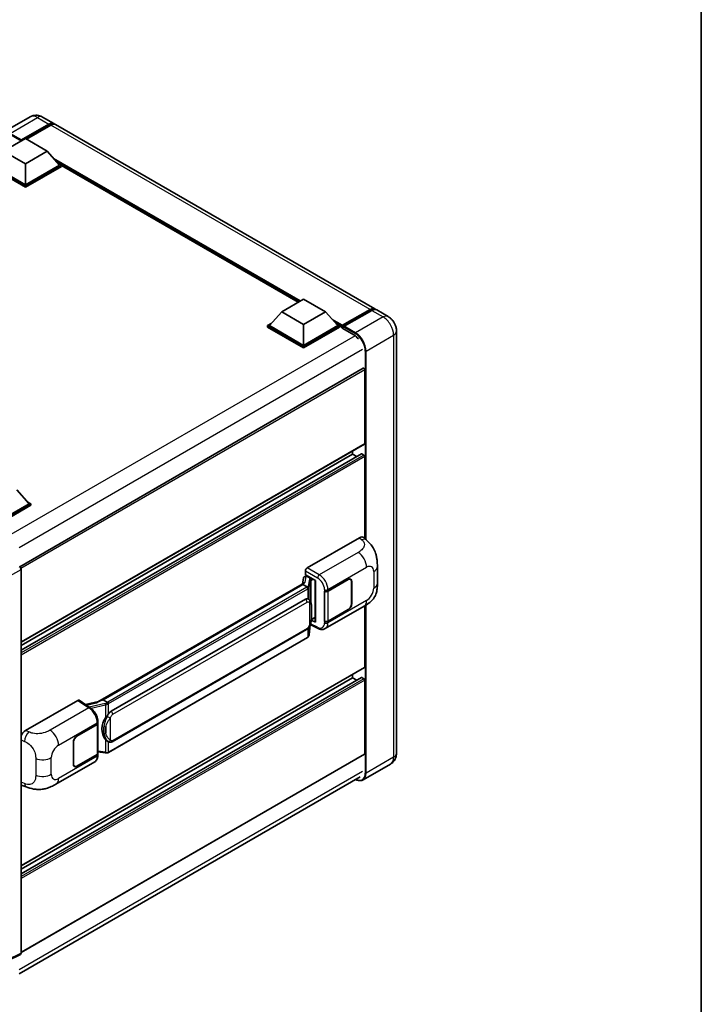
# Model space of a CAD drawing. Units: millimetres. Extents: x 0 to 9259, y 0 to 1124.
# Drawn here: x 1318 to 1564, y 189 to 544 of the extents above; entities that cross this region are included whole.
import ezdxf

# ---------------------------------------------------------------- set-up
doc = ezdxf.new("R2010")
doc.units = ezdxf.units.MM
doc.header["$LTSCALE"] = 4
for name, color, linetype, lineweight in [('Border (ISO)', 7, 'Continuous', 35), ('Visible (ISO)', 7, 'Continuous', 35), ('Visible Narrow (ISO)', 7, 'Continuous', 25)]:
    doc.layers.add(name, color=color, linetype=linetype, lineweight=lineweight)

# ---------------------------------------------------------------- blocks, each defined once
blk = doc.blocks.new('図面枠 tk図枠')
at = {"layer": 'Border (ISO)'}
blk.add_line((405.5, 289), (405.5, 8), dxfattribs=at)

msp = doc.modelspace()

# ---------------------------------------------------------------- linework, layer by layer
at = {"layer": 'Visible (ISO)'}
for p, q in [((1322.2684, 508.7602), (1312.3689, 503.0448)), ((1326.7129, 508.6722), (1330.7984, 506.3134)), ((1318.964, 500.1134), (1329.0206, 505.9196)), ((1319.1211, 500.4218), (1329.0206, 506.1373)), ((1329.6491, 505.7744), (1320.881, 500.7121)), ((1446.4496, 439.5421), (1331.4269, 505.9505)), ((1312.6786, 496.3756), (1320.5353, 500.9117)), ((1318.964, 500.1134), (1318.964, 500.1497)), ((1319.0582, 500.059), (1318.964, 500.1134)), ((1320.5353, 500.9117), (1328.3921, 496.3756)), ((1320.5353, 491.8396), (1312.6786, 496.3756)), ((1328.3921, 496.3756), (1320.5353, 491.8396)), ((1328.3921, 496.3756), (1332.8547, 491.3678)), ((1320.5353, 483.8923), (1307.5874, 491.3678)), ((1320.5353, 483.3843), (1307.5874, 490.8598)), ((1320.5353, 484.2552), (1308.2159, 491.3678)), ((1320.5353, 491.8396), (1320.5353, 484.2552)), ((1332.8547, 491.3678), (1320.5353, 484.2552)), ((1333.4832, 491.3678), (1320.5353, 483.8923)), ((1333.4832, 490.8598), (1320.5353, 483.3843)), ((1332.1886, 492.1152), (1333.4832, 491.3678)), ((1333.4832, 490.8598), (1333.4832, 491.3678)), ((1418.8344, 441.9762), (1333.4832, 491.2538)), ((1320.5353, 483.3843), (1320.5353, 483.8923)), ((1412.8677, 438.5314), (1420.7245, 443.0675)), ((1420.7245, 443.0675), (1428.5812, 438.5314)), ((1412.8677, 438.5314), (1408.4051, 433.5236)), ((1420.7245, 433.9953), (1412.8677, 438.5314)), ((1428.5812, 438.5314), (1420.7245, 433.9953)), ((1428.5812, 438.5314), (1433.0439, 433.5236)), ((1434.6612, 433.2624), (1444.7179, 439.0686)), ((1434.8038, 433.6687), (1444.6718, 439.366)), ((1445.3004, 439.0032), (1435.4009, 433.2877)), ((1451.1637, 436.8205), (1447.0782, 439.1793)), ((1407.7766, 433.5236), (1409.0712, 434.271)), ((1407.7766, 433.0155), (1407.7766, 433.5236)), ((1420.7245, 426.0481), (1407.7766, 433.5236)), ((1420.7245, 425.54), (1407.7766, 433.0155)), ((1420.7245, 426.411), (1408.4051, 433.5236)), ((1420.7245, 433.9953), (1420.7245, 426.411)), ((1433.0439, 433.5236), (1420.7245, 426.411)), ((1433.6724, 433.5236), (1420.7245, 426.0481)), ((1433.6724, 433.0155), (1420.7245, 425.54)), ((1432.3778, 434.271), (1433.6724, 433.5236)), ((1433.6724, 433.0155), (1433.6724, 433.5236)), ((1434.6152, 432.8652), (1433.6724, 433.4095)), ((1434.6152, 433.0155), (1434.6152, 433.3421)), ((1434.6152, 432.6526), (1434.6152, 433.1607)), ((1435.2437, 432.9792), (1434.7723, 433.2514)), ((1435.2437, 433.0155), (1435.2437, 432.9792)), ((1434.6152, 432.6526), (1438.8578, 430.2031)), ((1454.1985, 431.564), (1454.1985, 279.5142)), ((1420.7245, 425.54), (1420.7245, 426.0481)), ((1442.2497, 418.1591), (1318.4982, 346.7112)), ((1442.7862, 391.102), (1442.7862, 417.5928)), ((1442.6942, 390.8986), (1318.964, 319.4629)), ((1441.5844, 387.3775), (1318.964, 316.5826)), ((1438.3864, 387.2917), (1318.964, 318.3431)), ((1438.3864, 387.2917), (1438.3864, 388.4115)), ((1439.9111, 386.4114), (1438.3864, 387.2917)), ((1442.4719, 386.9288), (1441.7177, 387.3643)), ((1442.7862, 356.831), (1442.7862, 386.3845)), ((1317.3926, 374.3366), (1321.8552, 369.3288)), ((1321.8552, 369.3288), (1309.5359, 362.2162)), ((1322.4838, 369.3288), (1309.5359, 361.8533)), ((1321.1892, 370.0762), (1322.4838, 369.3288)), ((1322.4838, 368.8207), (1322.4838, 369.3288)), ((1322.4838, 368.8207), (1309.8501, 361.5267)), ((1422.044, 346.2852), (1440.8781, 357.1591)), ((1442.3941, 357.1863), (1443.4268, 356.2506)), ((1318.964, 345.7415), (1318.964, 207.4806)), ((1421.4159, 343.7452), (1421.4159, 345.1972)), ((1447.3205, 340.7943), (1447.3205, 346.7999)), ((1346.6817, 298.0217), (1421.0218, 340.9419)), ((1420.6787, 342.6061), (1420.3084, 340.5301)), ((1421.2105, 343.165), (1421.685, 343.2746)), ((1421.4159, 343.7452), (1424.9936, 341.6796)), ((1421.629, 343.2617), (1421.9412, 343.4419)), ((1422.0507, 343.2045), (1423.3078, 342.4787)), ((1424.8634, 341.7548), (1424.8634, 326.8896)), ((1424.9936, 341.6796), (1424.9936, 326.7172)), ((1429.5035, 337.8909), (1436.8151, 342.1122)), ((1429.5398, 337.8392), (1436.8151, 342.0396)), ((1437.6595, 342.1233), (1437.382, 342.2835)), ((1438.0093, 341.3502), (1438.0093, 333.3666)), ((1438.0722, 341.3864), (1438.0722, 333.4029)), ((1420.4794, 340.3014), (1348.499, 298.7436)), ((1420.4794, 340.3014), (1420.5023, 340.4338)), ((1422.0398, 339.4005), (1420.4794, 340.3014)), ((1428.246, 337.8906), (1428.2687, 337.8784)), ((1428.246, 327.004), (1428.246, 337.8906)), ((1428.2827, 337.8392), (1428.3124, 337.8564)), ((1428.2827, 327.0978), (1428.2827, 337.8392)), ((1351.3746, 294.6157), (1421.375, 335.0305)), ((1422.4263, 335.0641), (1422.4096, 335.0738)), ((1428.5573, 324.396), (1442.5008, 332.4463)), ((1436.8151, 331.2256), (1429.5035, 327.0042)), ((1436.8151, 331.2982), (1429.5398, 327.0978)), ((1442.7862, 310.541), (1442.7862, 332.6133)), ((1424.9936, 326.7172), (1423.5037, 327.4612)), ((1423.5172, 327.5676), (1423.5356, 327.5846)), ((1423.5268, 327.5765), (1424.8634, 328.3482)), ((1428.3487, 327.0633), (1428.246, 327.004)), ((1428.2687, 326.9918), (1428.246, 327.004)), ((1351.819, 283.6488), (1421.8195, 324.0635)), ((1422.7374, 322.1608), (1423.0641, 325.7234)), ((1423.1284, 325.8812), (1425.9666, 324.4637)), ((1422.1298, 321.1452), (1350.4358, 279.7526)), ((1442.6942, 310.3376), (1318.964, 238.9019)), ((1441.5844, 306.8165), (1318.964, 236.0216)), ((1438.3864, 306.7307), (1318.964, 237.7821)), ((1438.3864, 306.7307), (1438.3864, 307.8505)), ((1439.9111, 305.8504), (1438.3864, 306.7307)), ((1442.4719, 306.3678), (1441.7177, 306.8033)), ((1442.7862, 279.3327), (1442.7862, 305.8235)), ((1320.5578, 287.6921), (1339.3919, 298.566)), ((1339.8513, 298.6006), (1343.9087, 295.919)), ((1346.8535, 298.1209), (1342.1749, 297.065)), ((1348.1616, 298.6679), (1348.499, 298.7436)), ((1348.499, 298.7436), (1350.0594, 297.8426)), ((1346.6492, 290.2675), (1346.6492, 290.8263)), ((1339.0772, 285.6832), (1346.3888, 289.9046)), ((1339.0772, 285.6107), (1346.3526, 289.8111)), ((1346.6129, 290.1224), (1346.6129, 279.4325)), ((1337.8201, 275.5224), (1337.8201, 283.5059)), ((1337.883, 275.5587), (1337.883, 283.5422)), ((1350.3233, 283.6592), (1350.3066, 283.6688)), ((1442.6942, 279.1293), (1318.964, 207.6936)), ((1346.3526, 279.0696), (1339.0772, 274.8692)), ((1346.3888, 279.018), (1339.0772, 274.7966)), ((1346.6129, 280.0442), (1349.3, 279.6547)), ((1346.6492, 278.8221), (1346.6492, 279.3809)), ((1331.5506, 268.3892), (1345.4941, 276.4394)), ((1338.2328, 274.7855), (1337.9552, 274.9458)), ((1452.0525, 275.6211), (1442.1531, 269.9056)), ((1318.2313, 200.0804), (1441.1721, 271.0604)), ((1319.3444, 267.888), (1320.8201, 267.3632)), ((1318.7643, 207.0653), (1313.8856, 204.6288))]:
    msp.add_line(p, q, dxfattribs=at)
for centre, major_axis, ratio, start_param, end_param in [((1329.0206, 503.2342), (1.7778, 3.0792), 0.57735027, 6.10547471, 7.06858347), ((1329.0206, 503.2342), (1.6444, 2.8483), 0.57735027, 0.02962637, 0.78539816), ((1329.6491, 502.8713), (1.7778, 3.0792), 0.57735027, 0, 0.78539816), ((1319.1211, 500.2404), (0.1111, 0.1925), 0.57735027, 0.78539816, 2.35619449), ((1444.6718, 436.4629), (1.7778, 3.0792), 0.57735027, 6.10547471, 7.06858347), ((1445.3004, 436.1001), (1.7778, 3.0792), 0.57735027, 0, 0.78539816), ((1434.8038, 433.451), (0.1333, 0.2309), 0.57735027, 0.78539816, 2.35619449), ((1434.7723, 433.0699), (-0.1111, 0.1925), 0.57735027, 5.49778714, 7.06858347), ((1435.4009, 433.1062), (-0.1111, -0.1925), 0.57735027, 3.92699082, 5.49778714), ((1438.8578, 426.7557), (2.1111, -3.6566), 0.57735027, 1.78638258, 2.35619449), ((1442.4719, 417.7742), (-0.2222, 0.3849), 0.57735027, 3.92699082, 6.28318531), ((1442.4719, 391.2835), (0.2222, -0.3849), 0.57735027, 0, 0.78539816), ((1441.7177, 387.1465), (-0.1333, 0.2309), 0.57735027, 5.49778714, 6.28318531), ((1442.4719, 386.5659), (-0.2222, 0.3849), 0.57735027, 3.92699082, 5.49778714), ((1440.8653, 354.973), (1.3865, 2.3188), 0.57333637, 6.16912861, 7.08294563), ((1318.335, 346.1038), (-0.4444, 0.7698), 0.5780539, 3.9275998, 5.49717816), ((1422.0448, 345.5594), (-0.4444, -0.7698), 0.5780539, 3.9275998, 5.49717816), ((1424.8736, 341.113), (-4.3717, -0.7541), 0.21633748, 5.61025527, 6.20624454), ((1421.6263, 342.8568), (-0.8769, -0.6329), 0.60953579, 5.67908615, 5.72119938), ((1421.5318, 342.327), (-0.6733, 0.6402), 0.8492429, 5.1814121, 6.75220843), ((1421.9585, 342.4255), (-0.3279, 0.8322), 0.65380937, 5.5951678, 6.18580465), ((1423.2617, 342.0892), (0.1639, -0.4161), 0.65380937, 0.88277882, 2.45357514), ((1436.8151, 340.6607), (0.8889, 1.5396), 0.57735027, 5.49778714, 7.06858347), ((1436.8151, 340.6607), (0.8444, 1.4626), 0.57735027, 5.49778714, 7.06858347), ((1428.8749, 338.2537), (0.8889, 0), 0.57735027, 3.9618974, 5.49778714), ((1428.9112, 338.2021), (-0.8889, 0), 0.57735027, 0.78539816, 2.35619449), ((1421.375, 329.569), (-0.6801, -5.6218), 0.40142867, 3.06684122, 3.43431766), ((1436.8151, 332.6772), (0.8889, 1.5396), 0.57735027, 3.92699082, 5.49778714), ((1436.8151, 332.6772), (-0.8444, -1.4626), 0.57735027, 0.78539816, 2.35619449), ((1423.2617, 327.9366), (0.2648, -0.3596), 0.48800029, 0.05438476, 0.7310134), ((1425.3078, 326.8986), (0.4444, 0.013), 0.55686057, 3.12531633, 3.9107145), ((1428.8749, 327.3671), (-0.8889, 0), 0.57735027, 0.82030475, 2.35619449), ((1428.9112, 327.4606), (0.8889, 0), 0.57735027, 3.92699082, 5.49778714), ((1442.4719, 310.7225), (0.2222, -0.3849), 0.57735027, 0, 0.78539816), ((1441.7177, 306.5856), (-0.1333, 0.2309), 0.57735027, 5.49778714, 6.28318531), ((1442.4719, 306.0049), (-0.2222, 0.3849), 0.57735027, 3.92699082, 5.49778714), ((1339.3911, 297.8393), (0.445, 0.7707), 0.5766475, 6.24832118, 7.06797448), ((1344.6076, 294.7714), (4.2774, 3.8003), 0.24152145, 0.41117356, 1.00716283), ((1351.3746, 289.1543), (-0.6801, -5.6218), 0.40142867, 3.43431766, 3.80179411), ((1352.5193, 288.4934), (-0.4069, -5.4545), 0.80430597, 4.02238856, 5.58737002), ((1320.5706, 285.5208), (-1.3783, -2.3028), 0.58101844, 3.94848943, 4.932504), ((1345.724, 290.174), (0.8889, 0), 0.57735027, 5.49778714, 6.15636264), ((1345.7603, 290.2675), (0.8889, 0), 0.57735027, 5.49778714, 6.28318531), ((1339.0772, 284.2317), (-0.8889, -1.5396), 0.57735027, 3.92699082, 5.49778714), ((1339.0772, 284.2317), (0.8444, 1.4626), 0.57735027, 0.78539816, 2.35619449), ((1345.724, 279.4325), (0.8889, 0), 0.57735027, 5.49778714, 6.28318531), ((1345.7603, 279.3809), (0.8889, 0), 0.57735027, 5.49778714, 6.56987888), ((1442.4719, 279.5142), (0.2222, -0.3849), 0.57735027, 0, 0.78539816), ((1339.0772, 276.2482), (-0.8889, -1.5396), 0.57735027, 5.49778714, 7.06858347), ((1339.0772, 276.2482), (-0.8444, -1.4626), 0.57735027, 5.49778714, 7.06858347), ((1320.5706, 270.2822), (-1.3865, -2.3188), 0.57333637, 6.09893106, 6.397242), ((1318.335, 207.8446), (0.445, -0.7707), 0.5766475, 6.24832118, 7.06797448)]:
    msp.add_ellipse(centre, major_axis=major_axis, ratio=ratio, start_param=start_param, end_param=end_param, dxfattribs=at)
for points, knots in [([(1326.7129, 508.6722), (1326.5074, 508.7908), (1326.2855, 508.9006), (1325.8007, 509.0918), (1325.5376, 509.1734), (1324.9648, 509.2892), (1324.6547, 509.3232), (1323.9959, 509.316), (1323.647, 509.2739), (1322.9457, 509.0904), (1322.5942, 508.9483), (1322.2684, 508.7602)], [3.141592654, 3.141592654, 3.141592654, 3.141592654, 3.298672286, 3.298672286, 3.455751919, 3.455751919, 3.612831552, 3.612831552, 3.769911184, 3.769911184, 3.926990817, 3.926990817, 3.926990817, 3.926990817]), ([(1444.7179, 439.0686), (1444.8401, 439.1392), (1444.9634, 439.1993), (1445.2099, 439.2965), (1445.3331, 439.3336), (1445.577, 439.3829), (1445.6978, 439.3951), (1445.934, 439.3925), (1446.0494, 439.3777), (1446.1789, 439.3438), (1446.1979, 439.3384), (1446.2168, 439.3325)], [1.570796327, 1.570796327, 1.570796327, 1.570796327, 1.727875959, 1.727875959, 1.884955592, 1.884955592, 2.042035225, 2.042035225, 2.199114858, 2.199114858, 2.226350272, 2.226350272, 2.226350272, 2.226350272]), ([(1454.1985, 431.564), (1454.1985, 432.0384), (1454.1365, 432.4743), (1453.9379, 433.2948), (1453.8001, 433.6797), (1453.4622, 434.4118), (1453.2618, 434.7589), (1452.7967, 435.4176), (1452.5323, 435.7293), (1451.921, 436.3116), (1451.5746, 436.5833), (1451.1637, 436.8205)], [4.71238898, 4.71238898, 4.71238898, 4.71238898, 5.02654825, 5.02654825, 5.34070751, 5.34070751, 5.65486678, 5.65486678, 5.96902604, 5.96902604, 6.28318531, 6.28318531, 6.28318531, 6.28318531]), ([(1443.4268, 356.2506), (1443.7151, 355.9895), (1444.0724, 355.6701), (1444.7024, 354.9934), (1444.9921, 354.6372), (1445.6278, 353.7503), (1445.9725, 353.183), (1446.4034, 352.2578), (1446.5301, 351.9481), (1446.782, 351.2287), (1446.8982, 350.8117), (1447.0941, 349.9359), (1447.1679, 349.4725), (1447.307, 348.2564), (1447.3205, 347.4689), (1447.3205, 346.7999)], [0, 0, 0, 0, 0.18362486, 0.18362486, 0.36333296, 0.36333296, 0.60386192, 0.60386192, 0.71569796, 0.71569796, 0.86115341, 0.86115341, 1.02941414, 1.02941414, 1.30785701, 1.30785701, 1.30785701, 1.30785701]), ([(1447.3205, 340.7943), (1447.3205, 340.1478), (1447.3092, 339.4276), (1447.1745, 338.3147), (1447.1026, 337.8929), (1446.9363, 337.2286), (1446.8657, 336.9895), (1446.6908, 336.5055), (1446.5839, 336.2574), (1446.3008, 335.7176), (1446.1101, 335.426), (1445.7207, 334.9266), (1445.5214, 334.7071), (1445.0029, 334.1911), (1444.6784, 333.9152), (1443.7593, 333.2), (1443.1056, 332.7955), (1442.5008, 332.4463)], [0, 0, 0, 0, 0.26907114, 0.26907114, 0.43224894, 0.43224894, 0.52213259, 0.52213259, 0.61371232, 0.61371232, 0.72841245, 0.72841245, 0.83295305, 0.83295305, 0.995563, 0.995563, 1.28301074, 1.28301074, 1.28301074, 1.28301074]), ([(1422.3445, 338.8458), (1422.3446, 338.8466), (1422.3447, 338.8475), (1422.3496, 338.8974), (1422.3463, 338.9497), (1422.3233, 339.0578), (1422.3032, 339.1127), (1422.2484, 339.2151), (1422.2143, 339.2618), (1422.1368, 339.341), (1422.0941, 339.3728), (1422.0497, 339.3952)], [-0.0778087689, -0.0778087689, -0.0778087689, -0.0778087689, -0.0774791395, -0.0774791395, -0.0585788033, -0.0585788033, -0.0389062325, -0.0389062325, -0.0193765361, -0.0193765361, 0, 0, 0, 0]), ([(1422.8685, 334.7093), (1422.8451, 334.7342), (1422.8206, 334.759), (1422.7695, 334.8083), (1422.7429, 334.8328), (1422.6871, 334.8813), (1422.6579, 334.9053), (1422.5969, 334.9525), (1422.565, 334.9756), (1422.4981, 335.0208), (1422.4631, 335.0429), (1422.4263, 335.0641)], [-0.1703054541, -0.1703054541, -0.1703054541, -0.1703054541, -0.1584465752, -0.1584465752, -0.1465876964, -0.1465876964, -0.1347288175, -0.1347288175, -0.1228699387, -0.1228699387, -0.1110110598, -0.1110110598, -0.1110110598, -0.1110110598]), ([(1423.627, 331.8776), (1423.6242, 332.0656), (1423.6195, 332.2508), (1423.6012, 332.6186), (1423.5877, 332.8013), (1423.5436, 333.1684), (1423.5133, 333.3527), (1423.4208, 333.7298), (1423.3589, 333.9226), (1423.1732, 334.3159), (1423.0482, 334.5188), (1422.8685, 334.7093)], [-0.42564821, -0.42564821, -0.42564821, -0.42564821, -0.340518568, -0.340518568, -0.255388926, -0.255388926, -0.170259284, -0.170259284, -0.085129642, -0.085129642, 0, 0, 0, 0]), ([(1423.627, 329.5491), (1423.629, 329.7193), (1423.6306, 329.8871), (1423.633, 330.2169), (1423.6338, 330.379), (1423.6346, 330.6969), (1423.6346, 330.8526), (1423.6338, 331.1575), (1423.633, 331.3066), (1423.6306, 331.5977), (1423.629, 331.7397), (1423.627, 331.8776)], [-0.318622721, -0.318622721, -0.318622721, -0.318622721, -0.254898176, -0.254898176, -0.191173632, -0.191173632, -0.127449088, -0.127449088, -0.063724544, -0.063724544, 0, 0, 0, 0]), ([(1423.032, 325.6506), (1423.1628, 325.9405), (1423.2528, 326.224), (1423.3943, 326.7792), (1423.4445, 327.0494), (1423.522, 327.5784), (1423.5492, 327.8378), (1423.5893, 328.3463), (1423.6021, 328.5955), (1423.6197, 329.0818), (1423.6243, 329.319), (1423.627, 329.5491)], [-0.425024641, -0.425024641, -0.425024641, -0.425024641, -0.340019712, -0.340019712, -0.255014784, -0.255014784, -0.170009856, -0.170009856, -0.085004928, -0.085004928, 0, 0, 0, 0]), ([(1421.8195, 324.0635), (1421.9727, 324.152), (1422.1004, 324.2593), (1422.3144, 324.472), (1422.4032, 324.5801), (1422.5635, 324.7961), (1422.6338, 324.9032), (1422.7622, 325.1152), (1422.8207, 325.2209), (1422.9297, 325.4313), (1422.9801, 325.5361), (1423.0288, 325.6435), (1423.0304, 325.647), (1423.032, 325.6506)], [-0.170496085, -0.170496085, -0.170496085, -0.170496085, -0.1375677, -0.1375677, -0.103468483, -0.103468483, -0.069369266, -0.069369266, -0.035270049, -0.035270049, -0.001170832, -0.001170832, 0, 0, 0, 0]), ([(1428.5573, 324.396), (1428.4008, 324.3056), (1428.233, 324.2353), (1427.8871, 324.137), (1427.7091, 324.1089), (1427.3524, 324.0911), (1427.1737, 324.1013), (1426.8202, 324.1543), (1426.6453, 324.197), (1426.3014, 324.3104), (1426.1323, 324.381), (1425.9666, 324.4637)], [0.785398163, 0.785398163, 0.785398163, 0.785398163, 0.935496479, 0.935496479, 1.085594795, 1.085594795, 1.23569311, 1.23569311, 1.385791426, 1.385791426, 1.535889742, 1.535889742, 1.535889742, 1.535889742]), ([(1422.1298, 321.1452), (1422.1407, 321.1515), (1422.1516, 321.1579), (1422.1731, 321.171), (1422.1838, 321.1777), (1422.205, 321.1912), (1422.2155, 321.1981), (1422.2363, 321.2121), (1422.2466, 321.2193), (1422.267, 321.2338), (1422.2771, 321.2412), (1422.2871, 321.2487)], [4.71238898, 4.71238898, 4.71238898, 4.71238898, 4.738118847, 4.738118847, 4.763848714, 4.763848714, 4.789578581, 4.789578581, 4.815308448, 4.815308448, 4.841038315, 4.841038315, 4.841038315, 4.841038315]), ([(1422.3445, 321.4272), (1422.3446, 321.4264), (1422.3447, 321.4257), (1422.3496, 321.3835), (1422.3463, 321.3462), (1422.325, 321.2874), (1422.3088, 321.2649), (1422.2871, 321.2487)], [-0.0003297628, -0.0003297628, -0.0003297628, -0.0003297628, 0, 0, 0.0189079865, 0.0189079865, 0.0357441925, 0.0357441925, 0.0357441925, 0.0357441925]), ([(1422.304, 321.2637), (1422.3514, 321.3138), (1422.3959, 321.3662), (1422.4781, 321.4752), (1422.5158, 321.5318), (1422.5836, 321.6489), (1422.6137, 321.7093), (1422.6652, 321.8336), (1422.6867, 321.8974), (1422.7197, 322.0275), (1422.7313, 322.0938), (1422.7374, 322.1608)], [-1.489339836, -1.489339836, -1.489339836, -1.489339836, -1.362514136, -1.362514136, -1.235688435, -1.235688435, -1.108862734, -1.108862734, -0.982037034, -0.982037034, -0.855211333, -0.855211333, -0.855211333, -0.855211333]), ([(1346.6492, 290.8263), (1346.6492, 291.1996), (1346.6016, 291.5847), (1346.4253, 292.3589), (1346.2963, 292.748), (1345.969, 293.5058), (1345.7707, 293.8743), (1345.3185, 294.5649), (1345.0647, 294.887), (1344.5156, 295.461), (1344.2203, 295.7131), (1343.9087, 295.919)], [0, 0, 0, 0, 0.30717795, 0.30717795, 0.6143559, 0.6143559, 0.92153385, 0.92153385, 1.22871179, 1.22871179, 1.53588974, 1.53588974, 1.53588974, 1.53588974]), ([(1350.3917, 297.3038), (1350.3916, 297.3046), (1350.3915, 297.3053), (1350.3849, 297.3485), (1350.3718, 297.3952), (1350.3332, 297.4943), (1350.3076, 297.546), (1350.2474, 297.6453), (1350.2135, 297.6921), (1350.1418, 297.7747), (1350.1047, 297.8097), (1350.0684, 297.8368)], [-0.0003297628, -0.0003297628, -0.0003297628, -0.0003297628, 0, 0, 0.0189079865, 0.0189079865, 0.0385885202, 0.0385885202, 0.0581261217, 0.0581261217, 0.0775105008, 0.0775105008, 0.0775105008, 0.0775105008]), ([(1349.3947, 292.2178), (1349.5528, 292.4212), (1349.7217, 292.6453), (1350.1093, 293.1687), (1350.3299, 293.4714), (1350.5278, 293.7622)], [0.251927497, 0.251927497, 0.251927497, 0.251927497, 0.346143771, 0.346143771, 0.465492697, 0.465492697, 0.465492697, 0.465492697]), ([(1350.3068, 283.6689), (1350.1718, 283.7469), (1350.0314, 283.8555), (1349.7217, 284.1402), (1349.5528, 284.326), (1349.3947, 284.5167)], [1.13986773, 1.13986773, 1.13986773, 1.13986773, 1.216302642, 1.216302642, 1.310518917, 1.310518917, 1.310518917, 1.310518917]), ([(1350.3233, 283.6592), (1350.3921, 283.6194), (1350.4671, 283.5825), (1350.6317, 283.5185), (1350.7214, 283.4916), (1350.9168, 283.455), (1351.0232, 283.4453), (1351.2479, 283.4531), (1351.3656, 283.4709), (1351.6, 283.5386), (1351.7157, 283.5891), (1351.819, 283.6488)], [-0.11101106, -0.11101106, -0.11101106, -0.11101106, -0.088808848, -0.088808848, -0.066606636, -0.066606636, -0.044404424, -0.044404424, -0.022202212, -0.022202212, 0, 0, 0, 0]), ([(1345.4941, 276.4394), (1345.6563, 276.5331), (1345.8046, 276.6497), (1346.0633, 276.9156), (1346.1737, 277.0644), (1346.3569, 277.3811), (1346.4299, 277.549), (1346.5432, 277.8963), (1346.5837, 278.0758), (1346.6367, 278.4432), (1346.6492, 278.6311), (1346.6492, 278.8221)], [-0.785398163, -0.785398163, -0.785398163, -0.785398163, -0.628318531, -0.628318531, -0.471238898, -0.471238898, -0.314159265, -0.314159265, -0.157079633, -0.157079633, 0, 0, 0, 0]), ([(1349.3, 279.6547), (1349.3648, 279.6453), (1349.4295, 279.6377), (1349.5579, 279.6259), (1349.6217, 279.6218), (1349.7476, 279.6173), (1349.8097, 279.6169), (1349.9319, 279.62), (1349.992, 279.6236), (1350.1096, 279.6348), (1350.1672, 279.6425), (1350.2235, 279.6525)], [0.855211333, 0.855211333, 0.855211333, 0.855211333, 0.984372553, 0.984372553, 1.113533773, 1.113533773, 1.242694993, 1.242694993, 1.371856212, 1.371856212, 1.501017432, 1.501017432, 1.501017432, 1.501017432]), ([(1350.3917, 279.8852), (1350.3916, 279.8844), (1350.3915, 279.8835), (1350.3849, 279.8346), (1350.3718, 279.7917), (1350.3332, 279.7192), (1350.3076, 279.6908), (1350.2605, 279.6626), (1350.2424, 279.6559), (1350.2235, 279.6525)], [-0.0778087689, -0.0778087689, -0.0778087689, -0.0778087689, -0.0774791395, -0.0774791395, -0.0585788033, -0.0585788033, -0.0389062325, -0.0389062325, -0.0279382932, -0.0279382932, -0.0279382932, -0.0279382932]), ([(1350.2595, 279.6635), (1350.2717, 279.6688), (1350.2837, 279.6743), (1350.3077, 279.6855), (1350.3197, 279.6912), (1350.3434, 279.7028), (1350.3551, 279.7088), (1350.3785, 279.7209), (1350.39, 279.7271), (1350.413, 279.7397), (1350.4244, 279.7461), (1350.4358, 279.7526)], [4.579355382, 4.579355382, 4.579355382, 4.579355382, 4.605962102, 4.605962102, 4.632568821, 4.632568821, 4.659175541, 4.659175541, 4.685782261, 4.685782261, 4.71238898, 4.71238898, 4.71238898, 4.71238898]), ([(1452.0525, 275.6211), (1452.3783, 275.8092), (1452.6772, 276.0426), (1453.1867, 276.5582), (1453.3976, 276.8393), (1453.7332, 277.4062), (1453.8588, 277.6918), (1454.0449, 278.2457), (1454.1058, 278.5144), (1454.1826, 279.0299), (1454.1985, 279.2769), (1454.1985, 279.5142)], [3.926990817, 3.926990817, 3.926990817, 3.926990817, 4.08407045, 4.08407045, 4.241150082, 4.241150082, 4.398229715, 4.398229715, 4.555309348, 4.555309348, 4.71238898, 4.71238898, 4.71238898, 4.71238898]), ([(1442.1531, 269.9056), (1442.0018, 269.8183), (1441.8386, 269.7517), (1441.4953, 269.6619), (1441.3151, 269.6386), (1440.9441, 269.6346), (1440.7531, 269.6537), (1440.3652, 269.7321), (1440.1682, 269.7914), (1439.812, 269.9319), (1439.6532, 270.0063), (1439.4948, 270.092)], [2.35619449, 2.35619449, 2.35619449, 2.35619449, 2.513274123, 2.513274123, 2.670353756, 2.670353756, 2.827433388, 2.827433388, 2.984513021, 2.984513021, 3.110002899, 3.110002899, 3.110002899, 3.110002899]), ([(1331.5506, 268.3892), (1331.032, 268.0897), (1330.4206, 267.753), (1329.256, 267.2316), (1328.6832, 267.0124), (1327.5837, 266.6985), (1327.0597, 266.5888), (1326.0208, 266.4668), (1325.4988, 266.451), (1324.4832, 266.4909), (1323.9806, 266.5461), (1322.5648, 266.7802), (1321.6368, 267.0727), (1320.8201, 267.3632)], [0, 0, 0, 0, 0.24648635, 0.24648635, 0.47055558, 0.47055558, 0.64899431, 0.64899431, 0.82358511, 0.82358511, 1.00416753, 1.00416753, 1.34397561, 1.34397561, 1.34397561, 1.34397561])]:
    msp.add_open_spline(points, degree=3, knots=knots, dxfattribs=at)
for points in [[(1422.0497, 339.3952), (1422.0461, 339.397), (1422.0428, 339.3988), (1422.0398, 339.4005)], [(1422.2218, 335.1547), (1422.293, 335.1324), (1422.3553, 335.105), (1422.4097, 335.0736)], [(1350.0594, 297.8426), (1350.0624, 297.8409), (1350.0655, 297.8389), (1350.0684, 297.8368)]]:
    msp.add_open_spline(points, degree=3, dxfattribs=at)
at = {"layer": 'Visible Narrow (ISO)'}
for p, q in [((1315.0356, 502.7806), (1324.9351, 508.4961)), ((1324.9351, 508.4961), (1329.0206, 506.1373)), ((1329.4606, 505.6656), (1329.0206, 505.9196)), ((1444.6718, 439.366), (1329.6491, 505.7744)), ((1314.8785, 502.5084), (1318.964, 500.1497)), ((1319.1211, 500.4218), (1315.0356, 502.7806)), ((1419.6245, 442.4324), (1330.7233, 493.7596)), ((1419.2474, 442.2147), (1331.5226, 492.8627)), ((1418.9646, 442.0514), (1332.122, 492.19)), ((1434.7723, 433.2514), (1444.829, 439.0576)), ((1449.3859, 436.6444), (1439.4864, 430.9289)), ((1444.829, 439.0576), (1445.1118, 438.8943)), ((1445.3004, 439.0032), (1449.3859, 436.6444)), ((1434.8038, 433.6687), (1430.9125, 435.9154)), ((1434.6152, 433.3421), (1431.7117, 435.0184)), ((1434.6152, 433.0155), (1432.3112, 434.3457)), ((1435.2437, 433.0155), (1439.3293, 430.6567)), ((1439.4864, 430.9289), (1435.4009, 433.2877)), ((1439.2968, 429.9122), (1315.3462, 358.3493)), ((1443.2576, 424.3969), (1453.1571, 430.1124)), ((1453.1571, 430.1124), (1453.1571, 278.0626)), ((1442.0005, 424.9413), (1318.3047, 353.5254)), ((1442.9434, 424.3969), (1442.9434, 356.6887)), ((1443.2576, 356.4039), (1443.2576, 424.3969)), ((1442.7862, 417.5928), (1318.9084, 346.0719)), ((1442.7862, 391.102), (1318.964, 319.6132)), ((1441.7177, 387.3643), (1318.964, 316.4924)), ((1442.4719, 386.9288), (1318.964, 315.6214)), ((1442.7862, 386.3845), (1318.964, 314.8957)), ((1440.8781, 357.1591), (1441.7022, 356.4124)), ((1440.3882, 351.8629), (1426.3857, 343.7785)), ((1314.0853, 342.9248), (1318.964, 345.7415)), ((1421.4159, 345.1972), (1425.7576, 342.6905)), ((1426.3857, 343.7785), (1422.044, 346.2852)), ((1429.5035, 338.4497), (1443.4212, 346.4851)), ((1446.0188, 344.9854), (1446.0188, 338.9799)), ((1421.3532, 341.1128), (1421.7124, 343.1264)), ((1421.7124, 343.1264), (1422.0507, 343.2045)), ((1422.0507, 343.2045), (1422.2016, 343.2916)), ((1422.8354, 342.1827), (1422.3851, 339.6584)), ((1422.7382, 339.2407), (1423.1884, 341.7651)), ((1423.1884, 341.7651), (1423.1884, 334.2705)), ((1423.3078, 342.4787), (1423.2227, 342.4591)), ((1423.4586, 342.5658), (1423.3078, 342.4787)), ((1423.4466, 341.8779), (1423.5759, 341.9078)), ((1423.4466, 333.6208), (1423.4466, 341.8779)), ((1423.5759, 341.9078), (1424.0872, 342.2029)), ((1436.7522, 342.0759), (1436.8151, 342.0396)), ((1438.0076, 341.4237), (1438.0722, 341.3864)), ((1348.1616, 298.6679), (1420.5023, 340.4338)), ((1421.9075, 339.3115), (1350.2135, 297.919)), ((1350.5278, 297.3747), (1422.2218, 338.7672)), ((1422.2218, 338.7672), (1422.2218, 335.1547)), ((1422.7382, 334.8366), (1422.7382, 339.2407)), ((1428.2687, 338.4372), (1428.2687, 337.8784)), ((1429.5035, 337.8909), (1429.5035, 338.4497)), ((1429.5398, 327.0978), (1429.5398, 337.8392)), ((1352.0031, 293.527), (1422.0036, 333.9418)), ((1422.8504, 333.7366), (1422.8504, 325.6534)), ((1443.4212, 334.4808), (1429.5035, 326.4454)), ((1438.0722, 333.4029), (1438.0093, 333.4392)), ((1423.6249, 329.5238), (1423.6249, 331.8288)), ((1436.7522, 331.2619), (1436.8151, 331.2256)), ((1442.9434, 332.7074), (1442.9434, 272.3471)), ((1443.2576, 272.3471), (1443.2576, 332.9011)), ((1423.5759, 327.7552), (1423.5343, 327.7167)), ((1424.8634, 328.4985), (1423.5759, 327.7552)), ((1428.2687, 326.9918), (1428.2687, 326.433)), ((1429.5035, 326.4454), (1429.5035, 327.0042)), ((1422.0036, 324.4705), (1352.0031, 284.0557)), ((1422.2218, 324.3801), (1422.2218, 321.3486)), ((1423.0624, 325.7195), (1422.7382, 322.1834)), ((1422.7382, 322.1834), (1422.7382, 325.0768)), ((1425.7576, 324.8836), (1423.2229, 326.1495)), ((1422.2218, 321.3486), (1350.5278, 279.9561)), ((1442.7862, 310.541), (1318.964, 239.0522)), ((1441.7177, 306.8033), (1318.964, 235.9314)), ((1442.4719, 306.3678), (1318.964, 235.0605)), ((1442.7862, 305.8235), (1318.964, 234.3347)), ((1339.3919, 298.566), (1343.4406, 295.8901)), ((1343.4406, 295.8901), (1329.4381, 287.8058)), ((1342.4902, 296.8565), (1346.117, 297.6751)), ((1349.2734, 297.4473), (1343.5506, 296.1557)), ((1344.1861, 295.7204), (1349.3947, 296.8959)), ((1349.3947, 296.8959), (1349.3947, 292.2178)), ((1350.5278, 293.7622), (1350.5278, 297.3747)), ((1351.1563, 284.2609), (1351.1563, 292.3441)), ((1321.7796, 287.1751), (1320.5578, 287.6921)), ((1332.4711, 282.428), (1346.3888, 290.4634)), ((1346.3526, 289.8111), (1346.3526, 279.0696)), ((1346.3888, 290.4634), (1346.3888, 289.9046)), ((1349.4567, 289.0078), (1349.4567, 286.7028)), ((1318.964, 284.2933), (1320.2226, 283.7607)), ((1339.0772, 285.6107), (1339.0159, 285.6461)), ((1349.3947, 284.5167), (1349.3947, 279.8386)), ((1337.8216, 283.5776), (1337.883, 283.5422)), ((1349.3947, 279.8386), (1346.6129, 280.2418)), ((1350.5278, 279.9561), (1350.5278, 283.5591)), ((1442.7862, 279.3327), (1318.964, 207.8439)), ((1324.2456, 277.6161), (1324.2456, 271.6105)), ((1329.8736, 271.9234), (1329.8736, 277.929)), ((1346.3888, 278.4592), (1332.4711, 270.4237)), ((1346.3888, 279.018), (1346.3888, 278.4592)), ((1453.1571, 278.0626), (1443.2576, 272.3471)), ((1337.883, 275.5587), (1337.8201, 275.595)), ((1339.0772, 274.7966), (1339.0126, 274.8339)), ((1442.0005, 272.8915), (1318.3354, 201.4934)), ((1320.2226, 268.5993), (1318.964, 269.0469)), ((1318.964, 207.4806), (1314.0853, 205.044))]:
    msp.add_line(p, q, dxfattribs=at)
for centre, major_axis, ratio, start_param, end_param in [((1324.9351, 504.1414), (-2.6667, 4.6188), 0.57735027, 5.49778714, 6.28318531), ((1324.9351, 505.593), (1.7778, 3.0792), 0.57735027, 0, 0.78539816), ((1444.829, 438.8761), (-0.1111, 0.1925), 0.57735027, 5.49778714, 6.28318531), ((1444.829, 436.3722), (1.6444, 2.8483), 0.57735027, 0.15155638, 0.78539816), ((1449.3859, 433.7413), (1.7778, 3.0792), 0.57735027, 0, 0.78539816), ((1449.3859, 432.2897), (2.6667, -4.6188), 0.57735027, 0.78539816, 2.35619449), ((1439.4864, 430.7475), (0.1111, 0.1925), 0.57735027, 0.78539816, 2.35619449), ((1439.3293, 426.4835), (2.5556, -4.4264), 0.57735027, 0.78539816, 2.35619449), ((1439.4864, 426.5743), (-2.6667, 4.6188), 0.57735027, 3.92699082, 5.49778714), ((1450.643, 431.564), (3.5556, 0), 0.57735027, 5.49778714, 6.28318531), ((1443.1005, 424.4877), (0.2222, 0), 0.57735027, 3.92699082, 5.49778714), ((1441.6364, 354.2744), (1.7905, 1.9762), 0.65672952, 0, 0.91381702), ((1440.2786, 348.2995), (-2.2222, 3.849), 0.57735027, 3.92699082, 5.46288056), ((1443.4212, 343.4858), (1.8367, 3.1813), 0.57735027, 5.49778714, 7.06858347), ((1442.8761, 346.7999), (4.4444, 0), 0.57735027, 5.49778714, 6.28318531), ((1424.1655, 341.9148), (1.3291, -0.2733), 0.39024564, 2.43627197, 3.15185696), ((1422.7451, 341.783), (0.4375, -0.078), 0.92189307, 0.1475388, 1.52868309), ((1424.0752, 341.515), (-0.8857, 0.2539), 0.2955286, 5.58231733, 6.29790232), ((1423.1324, 342.0594), (0.1, -0.433), 0.71890164, 0.98015947, 2.5509558), ((1426.3638, 343.0659), (0.4444, 0.7698), 0.53637355, 0.78600715, 2.3555855), ((1425.6668, 339.8381), (1.874, -3.0229), 0.59713441, 0.76668294, 2.30257268), ((1426.273, 340.2134), (-2.3178, 3.7933), 0.59324129, 3.91222392, 5.44811366), ((1442.8761, 340.7943), (4.4444, 0), 0.57735027, 5.49778714, 6.28318531), ((1420.9647, 339.8559), (-1.3333, 0), 0.57735027, 2.35619449, 2.5086304), ((1421.9075, 338.9487), (0.2222, -0.3849), 0.57735027, 0.78539816, 2.35619449), ((1421.055, 339.9263), (1.3291, -0.2733), 0.39024564, 5.63445405, 6.29344962), ((1420.9647, 339.493), (1.7778, 0), 0.57735027, 5.49778714, 5.60089302), ((1420.9647, 339.5266), (-1.7733, 0.2866), 0.43824712, 2.52999888, 3.14247799), ((1422.2948, 339.2586), (0.4375, -0.078), 0.92189307, 0.1475388, 1.52868309), ((1428.8749, 338.8126), (0.8889, 0), 0.57735027, 3.9618974, 5.49778714), ((1443.4212, 337.4802), (-1.8367, -3.1813), 0.57735027, 0.78539816, 2.35619449), ((1421.375, 334.3047), (0.4444, -0.7698), 0.57735027, 0.78539816, 2.35619449), ((1422.2218, 334.0995), (0.6467, 0.6098), 0.80454456, 4.94896384, 6.28318531), ((1440.2786, 336.2953), (2.2222, -3.849), 0.57735027, 0, 0.78539816), ((1422.7382, 331.8646), (0.8888, 0.0131), 0.69418244, 6.20397498, 6.28318531), ((1422.7382, 329.5596), (0.8888, -0.0105), 0.44716568, 6.21946524, 6.28318531), ((1425.6668, 327.8338), (1.874, -3.0229), 0.59713441, 5.5139785, 7.04986825), ((1428.8749, 326.8083), (-0.8889, 0), 0.57735027, 0.82030475, 2.35619449), ((1426.273, 328.2092), (-2.3178, 3.7933), 0.59324129, 3.12682576, 3.91222392), ((1421.375, 324.8333), (0.4444, -0.7698), 0.57735027, 0, 0.78539816), ((1422.2218, 326.0163), (0.8102, -0.3657), 0.13919307, 5.66073721, 6.28318531), ((1426.3638, 325.2589), (-0.3972, -0.7952), 0.5766475, 5.463532, 6.28318531), ((1421.9075, 321.5301), (0.2222, -0.3849), 0.57735027, 0, 0.78539816), ((1420.9647, 322.0744), (-1.7778, 0), 0.57735027, 2.35619449, 2.45930037), ((1420.9647, 322.0408), (1.7519, 0.4413), 0.68484185, 5.43004551, 6.04252462), ((1422.2948, 322.2013), (0.4426, -0.0406), 0.66690795, 0, 0.07651115), ((1349.2707, 298.4633), (-1.3333, 0), 0.57735027, 2.20375859, 2.35619449), ((1350.2135, 297.5561), (0.2222, -0.3849), 0.57735027, 0.78539816, 2.35619449), ((1343.4186, 295.1775), (0.4901, 0.7416), 0.5766475, 0, 0.81965331), ((1343.3339, 292.3286), (2.1314, -3.901), 0.56100804, 0.79860416, 2.3344939), ((1349.1804, 298.4295), (-1.2905, -0.4751), 0.70556137, 1.38645418, 2.04544975), ((1349.3637, 297.1519), (0.0978, -0.4335), 0.07194267, 3.94650419, 5.32764848), ((1349.2707, 298.134), (1.7519, 0.4413), 0.68484185, 4.61135463, 5.22383374), ((1349.2707, 298.1004), (1.7778, 0), 0.57735027, 5.39468126, 5.49778714), ((1351.3746, 293.8899), (0.4444, -0.7698), 0.57735027, 0.78539816, 2.35619449), ((1345.7603, 290.8263), (0.8889, 0), 0.57735027, 5.49778714, 6.28318531), ((1350.5278, 292.707), (0.8102, -0.3657), 0.13919307, 4.08994088, 5.66073721), ((1329.3284, 284.2424), (2.2222, -3.849), 0.57735027, 0.78539816, 2.32128791), ((1349.3947, 289.5197), (0.8739, -0.1626), 0.56203751, 4.02622381, 4.88718922), ((1321.7137, 285.0371), (1.0393, 2.4558), 0.4365316, 0.72579055, 2.28992769), ((1349.3947, 287.2148), (0.8734, 0.165), 0.5793106, 3.81307618, 4.67404159), ((1350.5278, 284.6238), (-0.6467, -0.6098), 0.80454456, 0.23657486, 1.80737118), ((1351.3746, 284.4186), (0.4444, -0.7698), 0.57735027, 0, 0.78539816), ((1332.4711, 279.4286), (1.8367, 3.1813), 0.57735027, 0.78539816, 2.35619449), ((1326.7309, 279.7434), (-4.4444, 0), 0.57735027, 0.97738438, 2.35619449), ((1343.3339, 280.3243), (2.1314, -3.901), 0.56100804, 0.01320599, 0.79860416), ((1345.7603, 278.8221), (0.8889, 0), 0.57735027, 5.49778714, 6.28318531), ((1349.3637, 280.0946), (-0.0638, -0.4398), 0.18304246, 0, 0.97643306), ((1349.2707, 280.6482), (-1.7733, 0.2866), 0.43824712, 1.71130801, 2.32378712), ((1349.2707, 280.6818), (-1.7778, 0), 0.57735027, 2.25308861, 2.35619449), ((1350.2135, 280.1375), (0.2222, -0.3849), 0.57735027, 0, 0.78539816), ((1449.3859, 280.2399), (2.6667, -4.6188), 0.57735027, 0, 0.78539816), ((1450.643, 279.5142), (3.5556, 0), 0.57735027, 5.49778714, 6.28318531), ((1326.7309, 273.7378), (4.4444, 0), 0.57735027, 4.11897703, 5.49778714), ((1332.4711, 273.4231), (-1.8367, -3.1813), 0.57735027, 5.49778714, 7.06858347), ((1329.3284, 272.2382), (2.2222, -3.849), 0.57735027, 0, 0.78539816), ((1439.3293, 274.4337), (2.5556, -4.4264), 0.57735027, 5.56327508, 7.06858347), ((1439.4864, 274.5245), (2.6667, -4.6188), 0.57735027, 0, 0.78539816), ((1443.1005, 272.4378), (0.2222, 0), 0.57735027, 3.92699082, 5.49778714), ((1321.7137, 269.8757), (-0.8936, -2.5125), 0.47609055, 5.40475179, 6.28318531)]:
    msp.add_ellipse(centre, major_axis=major_axis, ratio=ratio, start_param=start_param, end_param=end_param, dxfattribs=at)
for points, knots in [([(1441.7022, 356.4124), (1441.984, 356.1571), (1442.2847, 355.8659), (1442.4673, 355.5146), (1442.7233, 355.022), (1442.7325, 354.4155), (1442.4698, 353.8323), (1442.2411, 353.3247), (1441.8165, 352.8504), (1441.3406, 352.4811), (1441.02, 352.2322), (1440.6814, 352.0322), (1440.3882, 351.8629)], [0, 0, 0, 0, 0.22498324, 0.22498324, 0.22498324, 0.54043573, 0.54043573, 0.54043573, 0.81501171, 0.81501171, 0.81501171, 1, 1, 1, 1]), ([(1422.0036, 333.9418), (1422.0697, 333.98), (1422.1362, 334.0038), (1422.368, 334.0449), (1422.5118, 333.9939), (1422.7148, 333.8666), (1422.7859, 333.8049), (1422.8504, 333.7366)], [0, 0, 0, 0, 0.031575695, 0.031575695, 0.116947855, 0.116947855, 0.170305454, 0.170305454, 0.170305454, 0.170305454]), ([(1422.8504, 333.7366), (1423.2236, 333.5446), (1423.383, 333.2811), (1423.5886, 332.6492), (1423.6146, 332.2685), (1423.6249, 331.8288)], [0, 0, 0, 0, 0.2061269, 0.2061269, 0.42564821, 0.42564821, 0.42564821, 0.42564821]), ([(1423.6249, 331.8288), (1423.6301, 331.472), (1423.6326, 331.0868), (1423.6321, 330.3119), (1423.6296, 329.9248), (1423.6249, 329.5238)], [0, 0, 0, 0, 0.167312443, 0.167312443, 0.318622721, 0.318622721, 0.318622721, 0.318622721]), ([(1423.6249, 329.5238), (1423.6198, 329.2201), (1423.6101, 328.9037), (1423.564, 328.1886), (1423.5229, 327.7863), (1423.3849, 327.0262), (1423.2969, 326.6683), (1423.0799, 326.0891), (1422.9788, 325.8678), (1422.8504, 325.6534)], [0, 0, 0, 0, 0.109280085, 0.109280085, 0.240591253, 0.240591253, 0.354088722, 0.354088722, 0.425024641, 0.425024641, 0.425024641, 0.425024641]), ([(1422.8504, 325.6534), (1422.7989, 325.5394), (1422.7436, 325.4256), (1422.6243, 325.2023), (1422.5606, 325.0932), (1422.4909, 324.9877), (1422.4109, 324.8666), (1422.3228, 324.7501), (1422.1567, 324.5785), (1422.0797, 324.5144), (1422.0036, 324.4705)], [0, 0, 0, 0, 0.042624021, 0.042624021, 0.085248042, 0.085248042, 0.085248042, 0.134155965, 0.134155965, 0.170496085, 0.170496085, 0.170496085, 0.170496085]), ([(1350.0141, 292.8286), (1349.9086, 292.595), (1349.8107, 292.3724), (1349.5712, 291.8117), (1349.4397, 291.4863), (1349.1859, 290.8051), (1349.0679, 290.4516), (1348.8886, 289.8132), (1348.8213, 289.5269), (1348.7704, 289.2427)], [-0.425024641, -0.425024641, -0.425024641, -0.425024641, -0.354088722, -0.354088722, -0.240591253, -0.240591253, -0.109280085, -0.109280085, 0, 0, 0, 0]), ([(1349.4567, 289.0078), (1349.5302, 289.272), (1349.6271, 289.5381), (1349.8831, 290.1319), (1350.0507, 290.4613), (1350.4041, 291.0969), (1350.5852, 291.4012), (1350.9014, 291.9231), (1351.0279, 292.1297), (1351.1563, 292.3441)], [0, 0, 0, 0, 0.109280085, 0.109280085, 0.240591253, 0.240591253, 0.354088722, 0.354088722, 0.425024641, 0.425024641, 0.425024641, 0.425024641]), ([(1350.5278, 293.7622), (1350.5154, 293.744), (1350.5033, 293.7259), (1350.4914, 293.7078), (1350.3897, 293.5539), (1350.3035, 293.4052), (1350.1471, 293.1125), (1350.0775, 292.969), (1350.0141, 292.8286)], [-0.0902431044, -0.0902431044, -0.0902431044, -0.0902431044, -0.0852480424, -0.0852480424, -0.0852480424, -0.0426240212, -0.0426240212, 0, 0, 0, 0]), ([(1351.1563, 292.3441), (1351.2078, 292.4581), (1351.2631, 292.5719), (1351.3824, 292.7952), (1351.4461, 292.9043), (1351.5158, 293.0099), (1351.5958, 293.131), (1351.6839, 293.2474), (1351.85, 293.419), (1351.927, 293.4831), (1352.0031, 293.527)], [0, 0, 0, 0, 0.042624021, 0.042624021, 0.085248042, 0.085248042, 0.085248042, 0.134155965, 0.134155965, 0.170496085, 0.170496085, 0.170496085, 0.170496085]), ([(1329.4381, 287.8058), (1329.1009, 287.6111), (1328.6962, 287.384), (1328.1773, 287.1786), (1327.4669, 286.8974), (1326.5632, 286.6667), (1325.6561, 286.5809), (1324.7892, 286.4989), (1323.9088, 286.5475), (1323.1996, 286.7002), (1322.6446, 286.8197), (1322.184, 287.0039), (1321.7796, 287.1751)], [0, 0, 0, 0, 0.21270217, 0.21270217, 0.21270217, 0.50389399, 0.50389399, 0.50389399, 0.78220336, 0.78220336, 0.78220336, 1, 1, 1, 1]), ([(1348.7704, 289.2427), (1348.6998, 288.8492), (1348.6634, 288.4541), (1348.6561, 287.6282), (1348.6924, 287.1963), (1348.7704, 286.7708)], [-0.318622721, -0.318622721, -0.318622721, -0.318622721, -0.167312443, -0.167312443, 0, 0, 0, 0]), ([(1349.4567, 286.7028), (1349.3818, 287.0999), (1349.3468, 287.5038), (1349.3538, 288.2749), (1349.3889, 288.6432), (1349.4567, 289.0078)], [0, 0, 0, 0, 0.167312443, 0.167312443, 0.318622721, 0.318622721, 0.318622721, 0.318622721]), ([(1320.2226, 283.7607), (1320.7533, 283.5361), (1321.3317, 283.2648), (1321.8863, 282.8131), (1322.6115, 282.2223), (1323.2844, 281.3317), (1323.6975, 280.4072), (1324.0131, 279.7008), (1324.1741, 278.9914), (1324.2224, 278.3884), (1324.2446, 278.112), (1324.2456, 277.8557), (1324.2456, 277.6161)], [0, 0, 0, 0, 0.26559079, 0.26559079, 0.26559079, 0.61290113, 0.61290113, 0.61290113, 0.8783338, 0.8783338, 0.8783338, 1, 1, 1, 1]), ([(1348.7704, 286.7708), (1348.8727, 286.2125), (1349.0398, 285.6643), (1349.4605, 284.6853), (1349.7076, 284.234), (1350.0141, 283.909)], [-0.42564821, -0.42564821, -0.42564821, -0.42564821, -0.2061269, -0.2061269, 0, 0, 0, 0]), ([(1351.1563, 284.2609), (1350.7831, 284.4529), (1350.4345, 284.8256), (1349.8452, 285.679), (1349.6043, 286.1838), (1349.4567, 286.7028)], [0, 0, 0, 0, 0.2061269, 0.2061269, 0.42564821, 0.42564821, 0.42564821, 0.42564821]), ([(1350.0141, 283.909), (1350.0934, 283.8248), (1350.1831, 283.7462), (1350.2994, 283.6733), (1350.3112, 283.6661), (1350.3233, 283.6592)], [-0.1703054541, -0.1703054541, -0.1703054541, -0.1703054541, -0.1169478546, -0.1169478546, -0.1110110598, -0.1110110598, -0.1110110598, -0.1110110598]), ([(1352.0031, 284.0557), (1351.937, 284.0175), (1351.8705, 283.9937), (1351.6387, 283.9526), (1351.4949, 284.0036), (1351.2919, 284.1309), (1351.2208, 284.1926), (1351.1563, 284.2609)], [0, 0, 0, 0, 0.031575695, 0.031575695, 0.116947855, 0.116947855, 0.170305454, 0.170305454, 0.170305454, 0.170305454]), ([(1324.2456, 271.6105), (1324.2456, 271.1776), (1324.2358, 270.6957), (1324.1229, 270.2294), (1323.9509, 269.519), (1323.5397, 268.8847), (1322.9435, 268.5444), (1322.4415, 268.2578), (1321.8363, 268.1927), (1321.2373, 268.3025), (1320.8906, 268.366), (1320.5487, 268.4833), (1320.2226, 268.5993)], [0, 0, 0, 0, 0.21983104, 0.21983104, 0.21983104, 0.55477785, 0.55477785, 0.55477785, 0.83679083, 0.83679083, 0.83679083, 1, 1, 1, 1])]:
    msp.add_open_spline(points, degree=3, knots=knots, dxfattribs=at)
msp.add_open_spline([(1422.4264, 335.0641), (1422.3645, 335.0999), (1422.2975, 335.1309), (1422.2218, 335.1547)], degree=3, dxfattribs=at)

# ---------------------------------------------------------------- block references
at = {"xscale": 4, "yscale": 4, "zscale": 4}
msp.add_blockref('図面枠 tk図枠', (-58, -32), dxfattribs=at)

doc.saveas('drawing.dxf')
